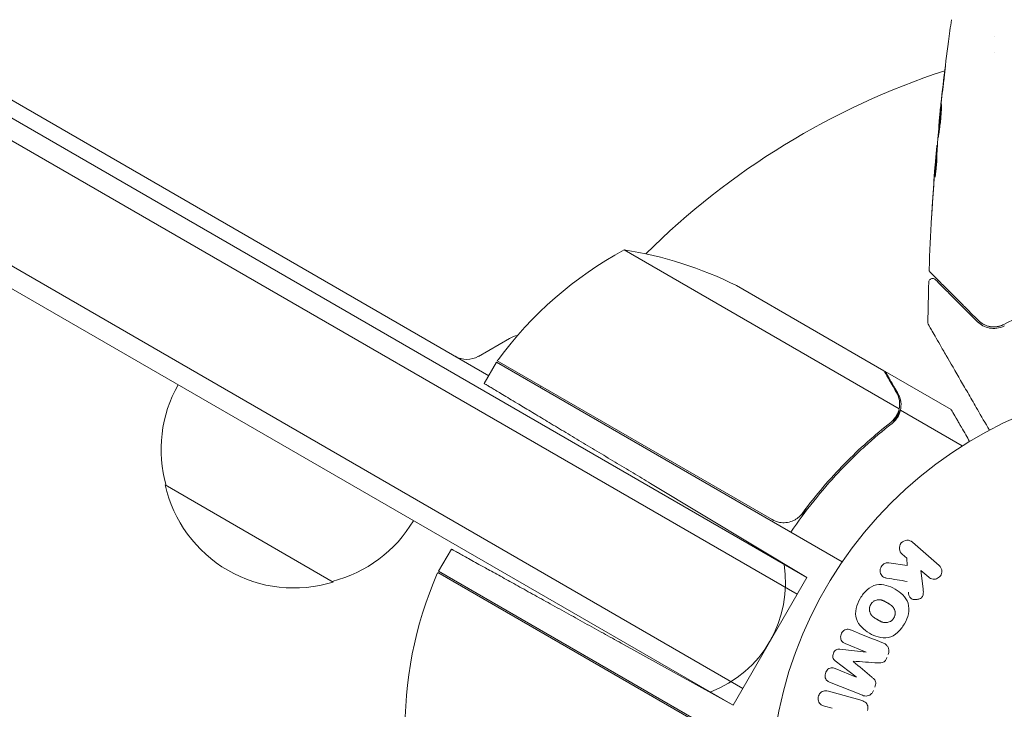
# Model space of a CAD drawing. Units: millimetres. Extents: x -4652 to 3011, y -2973 to 3125.
# Drawn here: x -2314 to -2187, y -1071 to -982 of the extents above; entities that cross this region are included whole.
import ezdxf

# ---------------------------------------------------------------- set-up
doc = ezdxf.new("R2010")
doc.units = ezdxf.units.MM
doc.header["$LTSCALE"] = 20
doc.linetypes.add('HIDDEN', pattern=[9.525, 6.35, -3.175])
doc.layers.add('2d', color=230, linetype='Continuous')
doc.layers.add('AS-Free_Space_Hatch', color=31, linetype='HIDDEN')

msp = doc.modelspace()

# ---------------------------------------------------------------- hatches: boundary and pattern name
at = {"layer": 'AS-Free_Space_Hatch'}
h = msp.add_hatch(dxfattribs=at)
h.set_pattern_fill('ANSI31', color=256, scale=100)
h.set_pattern_definition([(85.713, (-2878.02, -1236.72), (-316.612, 23.733), [])])
edge = h.paths.add_edge_path()
edge.add_arc((-2878.02, -1236.72), 500, 0, 360)
edge = h.paths.add_edge_path()
edge.add_line((-393.01, 237.29), (656, 2054.23))
edge.add_arc((1522.03, 1554.23), 1000, 60, 150, ccw=False)
edge.add_arc((1522.03, 1554.23), 1000, -30, 60, ccw=False)
edge.add_line((2388.05, 1054.23), (1339.05, -762.71))
edge.add_arc((473.02, -262.71), 1000, 240, 330, ccw=False)
edge.add_arc((473.02, -262.71), 1000, 150, 240, ccw=False)

# ---------------------------------------------------------------- linework, layer by layer
at = {"layer": '2d', "lineweight": 0}
for p, q in [((-3009.76, -591.39), (-2253.28, -1028.14)), ((-2469.37, -905.7), (-2212.32, -1054.1)), ((-2472.05, -907.03), (-2213.57, -1056.27)), ((-2479.05, -919.16), (-2220.57, -1068.39)), ((-2221.82, -1070.55), (-2478.87, -922.15)), ((-2188.15, -984.53), (-2188.15, -984.53)), ((-2188.15, -986.51), (-2188.15, -986.51)), ((-2195.24, -995.23), (-2195.27, -995.23)), ((-2195.51, -998.51), (-2195.56, -998.51)), ((-2195.56, -999.55), (-2195.65, -999.55)), ((-2200.43, -1032.39), (-2235.85, -1011.94)), ((-2202.39, -1027.5), (-2221.37, -1016.55)), ((-2254.6, -1025.65), (-2250.6, -1023.34)), ((-2252.28, -1026.41), (-2253.86, -1029.14)), ((-2207.77, -1052.11), (-2252.28, -1026.41)), ((-2252.18, -1026.24), (-2216.8, -1046.67)), ((-2202.22, -1027.6), (-2202.28, -1027.7)), ((-2202.22, -1027.6), (-2193.73, -1032.5)), ((-2200.27, -1032.6), (-2201.14, -1034.1)), ((-2200.27, -1032.6), (-2192.31, -1037.19)), ((-2200.78, -1033.3), (-2200.78, -1033.3)), ((-2212.32, -1054.1), (-2232.43, -1042.02)), ((-2273.29, -1054.7), (-2294.94, -1042.2)), ((-2212.32, -1045.09), (-2213.19, -1046.61)), ((-2198.73, -1049.57), (-2195.29, -1052.56)), ((-2259.72, -1053.29), (-2258.08, -1050.46)), ((-2199.43, -1051.64), (-2200.05, -1051.1)), ((-2199.42, -1052.58), (-2199.43, -1051.64)), ((-2216.85, -1078.04), (-2259.72, -1053.29)), ((-2201.78, -1052.23), (-2199.42, -1052.58)), ((-2196.62, -1054.09), (-2197.62, -1053.22)), ((-2197.62, -1053.22), (-2197.35, -1055.56)), ((-2224.44, -1073.9), (-2259.82, -1053.47)), ((-2212.32, -1054.1), (-2221.82, -1070.55)), ((-2221.82, -1070.55), (-2236.21, -1062.58)), ((-2208.05, -1063.35), (-2204.67, -1063.73)), ((-2204.66, -1063.71), (-2207.39, -1062.61)), ((-2205.96, -1066.91), (-2208.65, -1064.84)), ((-2208.69, -1065.83), (-2205.96, -1066.93)), ((-2205.16, -1069.28), (-2209.39, -1067.58)), ((-2209.55, -1068.77), (-2205.5, -1069.85)), ((-2209.07, -1070.93), (-2210.06, -1070.67))]:
    msp.add_line(p, q, dxfattribs=at)
msp.add_circle((-2164, -1082), 53, dxfattribs=at)
for centre, radius, start, end in [((-2164, -1082), 98, 108.1745, 134.7999), ((-2211.87, -1055.82), 50, 118.6503, 143.5272), ((-2243.58, -1061.34), 50, 63.6243, 81.1002), ((-2249.1, -1025.94), 3, 98.9988, 120), ((-2256.1, -1023.05), 3, 240, 300), ((-2249.67, -1027.88), 3, 143.5272, 146.8088), ((-2278.45, -1037.64), 17, 150.6413, 195.8135), ((-2243.66, -1030.24), 3, 165.466, 169.4712), ((-2278.36, -1038.47), 17, 192.6679, 287.3321), ((-2277.59, -1038.14), 17, 284.1865, 329.3587), ((-2230.06, -1054.83), 15, 290.7035, 9.2965), ((-2214.05, -1073.58), 50, 156.4728, 181.3497), ((-2257.14, -1054.82), 3, 153.1912, 156.4728)]:
    msp.add_arc(centre, radius, start, end, dxfattribs=at)
for centre, major_axis, start_param, end_param in [((-2205.31, -1065.31), (-30.79, -76.21), -1.591736, -1.591507), ((-2206.35, -1064.89), (30.56, 75.64), -1.571045, -1.570849)]:
    msp.add_ellipse(centre, major_axis=major_axis, ratio=0, start_param=start_param, end_param=end_param, dxfattribs=at)
at = {"layer": '2d', "lineweight": 0, "extrusion": (0, 0, -1)}
msp.add_ellipse((-2205.31, -1065.31), major_axis=(-30.79, -76.21), ratio=0, start_param=-1.549786, end_param=-1.549557, dxfattribs=at)
at = {"layer": '2d', "lineweight": 0}
for points, knots in [([(-2195.25, -995.04), (-2194.92, -991.73), (-2194.53, -988.43), (-2193.96, -984.2), (-2193.83, -983.26), (-2193.69, -982.32)], [0, 0, 0, 0, 10.001335, 10.001335, 12.868133, 12.868133, 12.868133, 12.868133]), ([(-2194.58, -989.04), (-2194.55, -988.88), (-2194.54, -988.73), (-2194.51, -988.54), (-2194.5, -988.48), (-2194.49, -988.38), (-2194.48, -988.34), (-2194.47, -988.23), (-2194.46, -988.2), (-2194.46, -988.2), (-2194.46, -988.23), (-2194.47, -988.34), (-2194.48, -988.38), (-2194.49, -988.48), (-2194.49, -988.53), (-2194.51, -988.66), (-2194.51, -988.73), (-2194.53, -988.88), (-2194.54, -988.96), (-2194.57, -989.21), (-2194.59, -989.38), (-2194.63, -989.74), (-2194.65, -989.92), (-2194.67, -990.09)], [0, 0, 0, 0, 0.0005365, 0.0005365, 0.00080475, 0.00080475, 0.001072999, 0.001072999, 0.001609499, 0.001609499, 0.002145999, 0.002145999, 0.002414249, 0.002414249, 0.002682498, 0.002682498, 0.002950748, 0.002950748, 0.003218998, 0.003218998, 0.003755498, 0.003755498, 0.004291997, 0.004291997, 0.004291997, 0.004291997]), ([(-2195.39, -997.45), (-2195.4, -997.45), (-2195.4, -997.43), (-2195.4, -997.38), (-2195.4, -997.34), (-2195.39, -997.23), (-2195.39, -997.17), (-2195.38, -997.02), (-2195.37, -996.93), (-2195.35, -996.64), (-2195.33, -996.4), (-2195.28, -995.89), (-2195.26, -995.62), (-2195.22, -995.21), (-2195.2, -995.07), (-2195.18, -994.8), (-2195.16, -994.67), (-2195.13, -994.42), (-2195.12, -994.29), (-2195.09, -994.07), (-2195.08, -993.96), (-2195.06, -993.76), (-2195.05, -993.68), (-2195.03, -993.53), (-2195.02, -993.46), (-2195, -993.35), (-2195, -993.31), (-2194.99, -993.26), (-2194.98, -993.25), (-2194.98, -993.25)], [0, 0, 0, 0, 0.000411593, 0.000411593, 0.000823185, 0.000823185, 0.001234778, 0.001234778, 0.00164637, 0.00164637, 0.002469556, 0.002469556, 0.003292741, 0.003292741, 0.003704333, 0.003704333, 0.004115926, 0.004115926, 0.004527519, 0.004527519, 0.004939111, 0.004939111, 0.005350704, 0.005350704, 0.005762297, 0.005762297, 0.006173889, 0.006173889, 0.006585482, 0.006585482, 0.006585482, 0.006585482]), ([(-2194.98, -993.25), (-2194.98, -993.25), (-2194.98, -993.26), (-2194.97, -993.31), (-2194.97, -993.35), (-2194.97, -993.51), (-2194.98, -993.67), (-2194.99, -993.96), (-2195, -994.07), (-2195.01, -994.3), (-2195.02, -994.42), (-2195.04, -994.67), (-2195.05, -994.81), (-2195.08, -995.08), (-2195.09, -995.21), (-2195.12, -995.49), (-2195.14, -995.62), (-2195.17, -995.89), (-2195.19, -996.02), (-2195.22, -996.28), (-2195.24, -996.4), (-2195.27, -996.63), (-2195.28, -996.73), (-2195.31, -996.93), (-2195.33, -997.01), (-2195.35, -997.17), (-2195.36, -997.23), (-2195.38, -997.39), (-2195.39, -997.45), (-2195.39, -997.45)], [0.006585482, 0.006585482, 0.006585482, 0.006585482, 0.006997131, 0.006997131, 0.00740878, 0.00740878, 0.008232078, 0.008232078, 0.008643727, 0.008643727, 0.009055376, 0.009055376, 0.009467025, 0.009467025, 0.009878674, 0.009878674, 0.010290323, 0.010290323, 0.010701972, 0.010701972, 0.011113622, 0.011113622, 0.011525271, 0.011525271, 0.01193692, 0.01193692, 0.012348569, 0.012348569, 0.013171867, 0.013171867, 0.013171867, 0.013171867]), ([(-2195.27, -995.23), (-2195.27, -995.23), (-2195.27, -995.21), (-2195.26, -995.11), (-2195.25, -995.04), (-2195.23, -994.85), (-2195.22, -994.73), (-2195.19, -994.45), (-2195.17, -994.3), (-2195.16, -994.12)], [0, 0, 0, 0, 0.000630277, 0.000630277, 0.001260554, 0.001260554, 0.00189083, 0.00189083, 0.002521107, 0.002521107, 0.002521107, 0.002521107]), ([(-2195, -994.16), (-2195.01, -994.17), (-2195.01, -994.17), (-2195.02, -994.29), (-2195.03, -994.41), (-2195.06, -994.67), (-2195.07, -994.8), (-2195.1, -995.07), (-2195.12, -995.2), (-2195.14, -995.48), (-2195.16, -995.62), (-2195.18, -995.89), (-2195.2, -996.02), (-2195.21, -996.17), (-2195.21, -996.2), (-2195.21, -996.22)], [0.008624974, 0.008624974, 0.008624974, 0.008624974, 0.008646106, 0.008646106, 0.009057633, 0.009057633, 0.009469161, 0.009469161, 0.009880688, 0.009880688, 0.010292215, 0.010292215, 0.010703743, 0.010703743, 0.010787378, 0.010787378, 0.010787378, 0.010787378]), ([(-2195.72, -1000.11), (-2195.7, -999.94), (-2195.69, -999.78), (-2195.66, -999.47), (-2195.65, -999.32), (-2195.61, -998.93), (-2195.6, -998.75), (-2195.59, -998.67)], [0, 0, 0, 0, 0.000502062, 0.000502062, 0.001004123, 0.001004123, 0.002008246, 0.002008246, 0.002008246, 0.002008246]), ([(-2195.47, -997.78), (-2195.49, -998.15), (-2195.51, -998.52), (-2195.54, -999.08), (-2195.55, -999.26), (-2195.57, -999.63), (-2195.57, -999.82), (-2195.58, -1000.01)], [0, 0, 0, 0, 0.00236764, 0.00236764, 0.00355146, 0.00355146, 0.00473528, 0.00473528, 0.00473528, 0.00473528]), ([(-2195.69, -999.9), (-2195.71, -1000.13), (-2195.73, -1000.4), (-2195.79, -1001), (-2195.81, -1001.32), (-2195.84, -1001.66)], [0, 0, 0, 0, 0.001013144, 0.001013144, 0.002026288, 0.002026288, 0.002026288, 0.002026288]), ([(-2195.8, -1002.42), (-2195.79, -1001.96), (-2195.77, -1001.51), (-2195.72, -1000.61), (-2195.69, -1000.15), (-2195.66, -999.7)], [0, 0, 0, 0, 0.00293865, 0.00293865, 0.005877301, 0.005877301, 0.005877301, 0.005877301]), ([(-2195.58, -1000.01), (-2195.58, -1000.15), (-2195.58, -1000.38), (-2195.62, -1000.93), (-2195.65, -1001.25), (-2195.7, -1001.83), (-2195.74, -1002.1), (-2195.78, -1002.47), (-2195.8, -1002.57), (-2195.8, -1002.57)], [0, 0, 0, 0, 0.000902006, 0.000902006, 0.001804012, 0.001804012, 0.002706017, 0.002706017, 0.003608023, 0.003608023, 0.003608023, 0.003608023]), ([(-2195.66, -999.7), (-2195.66, -999.64), (-2195.66, -999.59), (-2195.65, -999.55), (-2195.65, -999.54), (-2195.66, -999.6), (-2195.67, -999.72), (-2195.69, -999.9)], [0, 0, 0, 0, 0.000405243, 0.000405243, 0.000810487, 0.000810487, 0.001620974, 0.001620974, 0.001620974, 0.001620974]), ([(-2195.57, -999.88), (-2195.6, -1000.27), (-2195.62, -1000.66), (-2195.65, -1001.16), (-2195.65, -1001.27), (-2195.66, -1001.37)], [0.000382019, 0.000382019, 0.000382019, 0.000382019, 0.002938651, 0.002938651, 0.003618023, 0.003618023, 0.003618023, 0.003618023]), ([(-2196.26, -1007.76), (-2196.26, -1007.76), (-2196.26, -1007.75), (-2196.25, -1007.7), (-2196.25, -1007.66), (-2196.24, -1007.51), (-2196.23, -1007.36), (-2196.22, -1007.09), (-2196.21, -1006.99), (-2196.2, -1006.79), (-2196.19, -1006.68), (-2196.18, -1006.45), (-2196.17, -1006.33), (-2196.15, -1006.09), (-2196.15, -1005.97), (-2196.14, -1005.85)], [0.00233533, 0.00233533, 0.00233533, 0.00233533, 0.002690934, 0.002690934, 0.003046538, 0.003046538, 0.003757746, 0.003757746, 0.00411335, 0.00411335, 0.004468954, 0.004468954, 0.004824559, 0.004824559, 0.005180163, 0.005180163, 0.005180163, 0.005180163]), ([(-2196.17, -1006.36), (-2196.18, -1006.56), (-2196.19, -1006.74), (-2196.21, -1007.08), (-2196.22, -1007.24), (-2196.24, -1007.49), (-2196.25, -1007.59), (-2196.25, -1007.69), (-2196.25, -1007.72), (-2196.26, -1007.75), (-2196.26, -1007.76), (-2196.26, -1007.76)], [0, 0, 0, 0, 0.000583833, 0.000583833, 0.001167665, 0.001167665, 0.001751498, 0.001751498, 0.002043414, 0.002043414, 0.00233533, 0.00233533, 0.00233533, 0.00233533]), ([(-2196.42, -1014.84), (-2196.44, -1014.83), (-2196.45, -1014.81), (-2196.48, -1014.78), (-2196.49, -1014.76), (-2196.52, -1014.71), (-2196.54, -1014.67), (-2196.56, -1014.58), (-2196.57, -1014.52), (-2196.57, -1014.47)], [0, 0, 0, 0, 0.0629599, 0.0629599, 0.1249315, 0.1249315, 0.2508956, 0.2508956, 0.4090428, 0.4090428, 0.4090428, 0.4090428]), ([(-2190.22, -1021.04), (-2190.58, -1020.68), (-2190.93, -1020.33), (-2191.61, -1019.65), (-2191.94, -1019.33), (-2192.87, -1018.39), (-2193.44, -1017.82), (-2194.45, -1016.82), (-2194.88, -1016.38), (-2195.34, -1015.93), (-2195.42, -1015.84), (-2195.58, -1015.68), (-2195.66, -1015.6), (-2195.87, -1015.4), (-2195.98, -1015.28), (-2196.16, -1015.1), (-2196.23, -1015.04), (-2196.29, -1014.98), (-2196.3, -1014.96), (-2196.31, -1014.95), (-2196.32, -1014.94), (-2196.35, -1014.91), (-2196.37, -1014.89), (-2196.4, -1014.87), (-2196.41, -1014.86), (-2196.42, -1014.85), (-2196.42, -1014.84), (-2196.42, -1014.84)], [0, 0, 0, 0, 0.00232139, 0.00232139, 0.00464279, 0.00464279, 0.00928557, 0.00928557, 0.01392836, 0.01392836, 0.01508906, 0.01508906, 0.01624975, 0.01624975, 0.01857115, 0.01857115, 0.02089254, 0.02089254, 0.02205324, 0.02205324, 0.02321393, 0.02321393, 0.02785672, 0.02785672, 0.03249951, 0.03249951, 0.03650692, 0.03650692, 0.03650692, 0.03650692]), ([(-2196.62, -1016.12), (-2196.62, -1016.06), (-2196.61, -1016.01), (-2196.57, -1015.91), (-2196.54, -1015.86), (-2196.47, -1015.78), (-2196.43, -1015.74), (-2196.34, -1015.68), (-2196.29, -1015.66), (-2196.18, -1015.63), (-2196.13, -1015.63), (-2196.02, -1015.64), (-2195.97, -1015.65), (-2195.87, -1015.7), (-2195.82, -1015.73), (-2195.78, -1015.77), (-2195.77, -1015.77), (-2195.77, -1015.78)], [0, 0, 0, 0, 0.16195, 0.16195, 0.324498, 0.324498, 0.487024, 0.487024, 0.649551, 0.649551, 0.812077, 0.812077, 0.974604, 0.974604, 1.137131, 1.137131, 1.15836, 1.15836, 1.15836, 1.15836]), ([(-2195.77, -1015.78), (-2195.77, -1015.78), (-2195.76, -1015.78), (-2195.75, -1015.79), (-2195.75, -1015.8), (-2195.72, -1015.82), (-2195.71, -1015.84), (-2195.68, -1015.87), (-2195.67, -1015.87), (-2195.66, -1015.88), (-2195.66, -1015.89), (-2195.63, -1015.92), (-2195.58, -1015.96), (-2195.38, -1016.16), (-2195.16, -1016.39), (-2194.7, -1016.85), (-2194.52, -1017.02), (-2194.14, -1017.41), (-2193.93, -1017.62), (-2193.26, -1018.29), (-2192.75, -1018.79), (-2191.63, -1019.91), (-2191.02, -1020.53), (-2190.36, -1021.19)], [0.03558387, 0.03558387, 0.03558387, 0.03558387, 0.03944311, 0.03944311, 0.04382568, 0.04382568, 0.04820825, 0.04820825, 0.04930389, 0.04930389, 0.05039953, 0.05039953, 0.05259082, 0.05259082, 0.05697338, 0.05697338, 0.05916467, 0.05916467, 0.06135595, 0.06135595, 0.06573852, 0.06573852, 0.07012109, 0.07012109, 0.07012109, 0.07012109]), ([(-2177.04, -1017.65), (-2178.93, -1018.17), (-2180.69, -1018.77), (-2183.98, -1020.08), (-2185.52, -1020.8), (-2186.94, -1021.54)], [0, 0, 0, 0, 0.00623929, 0.00623929, 0.01247858, 0.01247858, 0.01247858, 0.01247858]), ([(-2196.66, -1021.57), (-2196.67, -1021.56), (-2196.68, -1021.54), (-2196.69, -1021.51), (-2196.7, -1021.49), (-2196.72, -1021.42), (-2196.73, -1021.37), (-2196.73, -1021.32)], [0, 0, 0, 0, 0.054754, 0.054754, 0.1088548, 0.1088548, 0.2669812, 0.2669812, 0.2669812, 0.2669812]), ([(-2188.81, -1035.17), (-2189.34, -1034.25), (-2189.86, -1033.35), (-2190.74, -1031.82), (-2191.11, -1031.18), (-2191.83, -1029.93), (-2192.18, -1029.33), (-2193.19, -1027.58), (-2193.81, -1026.5), (-2194.51, -1025.3), (-2194.65, -1025.06), (-2194.91, -1024.61), (-2195.03, -1024.39), (-2195.39, -1023.77), (-2195.61, -1023.39), (-2195.98, -1022.74), (-2196.14, -1022.47), (-2196.33, -1022.14), (-2196.38, -1022.05), (-2196.47, -1021.9), (-2196.51, -1021.84), (-2196.54, -1021.78), (-2196.55, -1021.76), (-2196.56, -1021.74), (-2196.57, -1021.74), (-2196.58, -1021.72), (-2196.58, -1021.71), (-2196.6, -1021.68), (-2196.61, -1021.66), (-2196.63, -1021.62), (-2196.64, -1021.6), (-2196.66, -1021.58), (-2196.66, -1021.57), (-2196.66, -1021.57)], [0.00199215, 0.00199215, 0.00199215, 0.00199215, 0.00593492, 0.00593492, 0.00890238, 0.00890238, 0.01186983, 0.01186983, 0.01780475, 0.01780475, 0.01928848, 0.01928848, 0.02077221, 0.02077221, 0.02373967, 0.02373967, 0.02670713, 0.02670713, 0.02819086, 0.02819086, 0.02967459, 0.02967459, 0.03041645, 0.03041645, 0.03115832, 0.03115832, 0.03264205, 0.03264205, 0.0356095, 0.0356095, 0.04154442, 0.04154442, 0.04655541, 0.04655541, 0.04655541, 0.04655541]), ([(-2190.36, -1021.19), (-2190.14, -1021.4), (-2189.9, -1021.58), (-2189.39, -1021.85), (-2189.11, -1021.95), (-2188.52, -1022.07), (-2188.2, -1022.08), (-2187.54, -1022), (-2187.2, -1021.91), (-2186.85, -1021.72)], [0, 0, 0, 0, 0.001613359, 0.001613359, 0.003226717, 0.003226717, 0.004840076, 0.004840076, 0.006453435, 0.006453435, 0.006453435, 0.006453435]), ([(-2190.22, -1021.04), (-2190.02, -1021.24), (-2189.81, -1021.4), (-2189.35, -1021.65), (-2189.09, -1021.74), (-2188.68, -1021.83), (-2188.54, -1021.85), (-2188.25, -1021.87), (-2188.1, -1021.86), (-2187.78, -1021.83), (-2187.62, -1021.8), (-2187.29, -1021.7), (-2187.11, -1021.64), (-2186.94, -1021.54)], [0, 0, 0, 0, 0.001574347, 0.001574347, 0.003148693, 0.003148693, 0.003935866, 0.003935866, 0.00472304, 0.00472304, 0.005510213, 0.005510213, 0.006297386, 0.006297386, 0.006297386, 0.006297386]), ([(-2186.94, -1021.54), (-2187.09, -1021.62), (-2187.24, -1021.69), (-2187.55, -1021.78), (-2187.7, -1021.82), (-2188.15, -1021.88), (-2188.44, -1021.87), (-2188.86, -1021.8), (-2189, -1021.76), (-2189.27, -1021.67), (-2189.4, -1021.62), (-2189.77, -1021.42), (-2190.01, -1021.26), (-2190.22, -1021.04)], [0, 0, 0, 0, 0.000615532, 0.000615532, 0.001231063, 0.001231063, 0.002462127, 0.002462127, 0.003077658, 0.003077658, 0.00369319, 0.00369319, 0.004924253, 0.004924253, 0.004924253, 0.004924253]), ([(-2200.78, -1030.3), (-2201.19, -1029.58), (-2201.54, -1028.98), (-2202.08, -1028.04), (-2202.28, -1027.69), (-2202.39, -1027.5)], [0, 0, 0, 0, 0.00517024, 0.00517024, 0.01034048, 0.01034048, 0.01034048, 0.01034048]), ([(-2200.38, -1031.98), (-2200.36, -1031.71), (-2200.38, -1031.43), (-2200.48, -1031.02), (-2200.52, -1030.88), (-2200.62, -1030.59), (-2200.69, -1030.45), (-2200.78, -1030.3)], [0, 0, 0, 0, 0.00218234, 0.00218234, 0.003273511, 0.003273511, 0.004364681, 0.004364681, 0.004364681, 0.004364681]), ([(-2200.6, -1030.41), (-2200.55, -1030.5), (-2200.5, -1030.59), (-2200.44, -1030.73), (-2200.41, -1030.8), (-2200.37, -1030.89), (-2200.36, -1030.94), (-2200.35, -1030.96), (-2200.35, -1030.97), (-2200.35, -1030.97), (-2200.34, -1030.98), (-2200.31, -1031.07), (-2200.28, -1031.2), (-2200.25, -1031.36), (-2200.23, -1031.44), (-2200.23, -1031.48), (-2200.22, -1031.5), (-2200.22, -1031.51), (-2200.17, -1031.88), (-2200.19, -1032.24), (-2200.27, -1032.6)], [0, 0, 0, 0, 0.125, 0.125, 0.1875, 0.21875, 0.234375, 0.242187, 0.246094, 0.246094, 0.25, 0.25, 0.375, 0.4375, 0.46875, 0.484375, 0.484375, 0.5, 0.5, 1, 1, 1, 1]), ([(-2200.27, -1032.6), (-2200.35, -1032.93), (-2200.48, -1033.23), (-2200.75, -1033.66), (-2200.85, -1033.8), (-2201.08, -1034.05), (-2201.21, -1034.17), (-2201.35, -1034.28)], [0, 0, 0, 0, 0.001155976, 0.001155976, 0.001733964, 0.001733964, 0.002311952, 0.002311952, 0.002311952, 0.002311952]), ([(-2191.36, -1036.61), (-2191.53, -1036.32), (-2191.69, -1036.04), (-2192.05, -1035.41), (-2192.24, -1035.08), (-2192.5, -1034.63), (-2192.63, -1034.42), (-2192.76, -1034.18), (-2192.82, -1034.09), (-2192.85, -1034.03), (-2192.87, -1034), (-2193.45, -1032.99), (-2193.73, -1032.5), (-2193.73, -1032.5)], [0.0797676, 0.0797676, 0.0797676, 0.0797676, 0.125, 0.125, 0.1875, 0.1875, 0.21875, 0.234375, 0.2421875, 0.2421875, 0.25, 0.25, 0.5, 0.5, 0.5, 0.5]), ([(-2214.37, -1048.3), (-2212.49, -1045.5), (-2210.44, -1042.94), (-2207.71, -1040.02), (-2207.15, -1039.45), (-2206.02, -1038.33), (-2205.45, -1037.79), (-2203.71, -1036.2), (-2202.54, -1035.21), (-2201.35, -1034.28)], [0, 0, 0, 0, 0.0100259, 0.0100259, 0.01253237, 0.01253237, 0.01503885, 0.01503885, 0.0200518, 0.0200518, 0.0200518, 0.0200518]), ([(-2201.52, -1034.16), (-2203.57, -1035.77), (-2205.55, -1037.53), (-2209.35, -1041.41), (-2211.17, -1043.53), (-2212.89, -1045.85)], [0, 0, 0, 0, 0.00859307, 0.00859307, 0.01718614, 0.01718614, 0.01718614, 0.01718614]), ([(-2212.89, -1045.85), (-2213.05, -1046.08), (-2213.25, -1046.27), (-2213.58, -1046.53), (-2213.7, -1046.61), (-2213.94, -1046.75), (-2214.07, -1046.81), (-2214.45, -1046.96), (-2214.73, -1047.03), (-2215.15, -1047.07), (-2215.29, -1047.07), (-2215.57, -1047.06), (-2215.71, -1047.04), (-2215.85, -1047.02)], [0, 0, 0, 0, 0.000839577, 0.000839577, 0.001259366, 0.001259366, 0.001679155, 0.001679155, 0.002518732, 0.002518732, 0.002938521, 0.002938521, 0.00335831, 0.00335831, 0.00335831, 0.00335831]), ([(-2200.05, -1051.1), (-2200.24, -1050.94), (-2200.37, -1050.71), (-2200.43, -1050.19), (-2200.35, -1049.89), (-2199.97, -1049.46), (-2199.69, -1049.33), (-2199.16, -1049.31), (-2198.91, -1049.41), (-2198.73, -1049.57)], [0, 0, 0, 0, 0.25, 0.25, 0.5, 0.5, 0.75, 0.75, 1, 1, 1, 1]), ([(-2202.05, -1054.19), (-2202.18, -1054.17), (-2202.31, -1054.14), (-2202.43, -1054.08), (-2202.52, -1054.03), (-2202.61, -1053.96), (-2202.67, -1053.88), (-2202.74, -1053.8), (-2202.79, -1053.7), (-2202.83, -1053.6), (-2202.87, -1053.49), (-2202.89, -1053.36), (-2202.89, -1053.24), (-2202.89, -1053.12), (-2202.86, -1052.99), (-2202.81, -1052.88), (-2202.77, -1052.78), (-2202.72, -1052.69), (-2202.65, -1052.6), (-2202.58, -1052.52), (-2202.5, -1052.44), (-2202.41, -1052.38), (-2202.32, -1052.32), (-2202.22, -1052.27), (-2202.12, -1052.25), (-2202.03, -1052.22), (-2201.94, -1052.21), (-2201.85, -1052.22), (-2201.83, -1052.22), (-2201.8, -1052.22), (-2201.78, -1052.23)], [0, 0, 0, 0, 0.137001, 0.137001, 0.137001, 0.246393, 0.246393, 0.246393, 0.354986, 0.354986, 0.354986, 0.477177, 0.477177, 0.477177, 0.591071, 0.591071, 0.591071, 0.686744, 0.686744, 0.686744, 0.786579, 0.786579, 0.786579, 0.884953, 0.884953, 0.884953, 0.973899, 0.973899, 0.973899, 1, 1, 1, 1]), ([(-2195.29, -1052.56), (-2195.19, -1052.64), (-2195.11, -1052.74), (-2195.05, -1052.86), (-2195, -1052.97), (-2194.96, -1053.1), (-2194.94, -1053.23), (-2194.93, -1053.35), (-2194.94, -1053.48), (-2194.98, -1053.6), (-2195.01, -1053.71), (-2195.06, -1053.82), (-2195.13, -1053.91), (-2195.19, -1054), (-2195.26, -1054.07), (-2195.35, -1054.14), (-2195.43, -1054.2), (-2195.52, -1054.24), (-2195.61, -1054.28), (-2195.71, -1054.31), (-2195.81, -1054.33), (-2195.91, -1054.34), (-2196.01, -1054.34), (-2196.12, -1054.33), (-2196.22, -1054.3), (-2196.33, -1054.27), (-2196.44, -1054.22), (-2196.53, -1054.15), (-2196.56, -1054.13), (-2196.59, -1054.11), (-2196.62, -1054.09)], [0, 0, 0, 0, 0.125499, 0.125499, 0.125499, 0.251629, 0.251629, 0.251629, 0.369238, 0.369238, 0.369238, 0.472705, 0.472705, 0.472705, 0.56563, 0.56563, 0.56563, 0.655478, 0.655478, 0.655478, 0.749078, 0.749078, 0.749078, 0.851455, 0.851455, 0.851455, 0.96528, 0.96528, 0.96528, 1, 1, 1, 1]), ([(-2205.44, -1056.81), (-2205.21, -1056.4), (-2204.91, -1056.01), (-2204.21, -1055.39), (-2203.79, -1055.16), (-2202.93, -1054.98), (-2202.5, -1055.03), (-2201.7, -1055.23), (-2201.31, -1055.4), (-2200.6, -1055.82), (-2200.26, -1056.06), (-2199.68, -1056.66), (-2199.42, -1057.02), (-2199.15, -1057.85), (-2199.15, -1058.33), (-2199.34, -1059.24), (-2199.52, -1059.68), (-2199.76, -1060.1)], [0.5, 0.5, 0.5, 0.5, 0.5625, 0.5625, 0.625, 0.625, 0.6875, 0.6875, 0.75, 0.75, 0.8125, 0.8125, 0.875, 0.875, 0.9375, 0.9375, 1, 1, 1, 1]), ([(-2197.35, -1055.56), (-2197.33, -1055.75), (-2197.31, -1055.93), (-2197.32, -1056.12), (-2197.32, -1056.2), (-2197.33, -1056.29), (-2197.35, -1056.37), (-2197.37, -1056.43), (-2197.39, -1056.5), (-2197.43, -1056.56), (-2197.47, -1056.62), (-2197.52, -1056.67), (-2197.57, -1056.72), (-2197.65, -1056.78), (-2197.73, -1056.83), (-2197.82, -1056.86), (-2197.94, -1056.92), (-2198.08, -1056.95), (-2198.22, -1056.96), (-2198.35, -1056.98), (-2198.49, -1056.97), (-2198.62, -1056.93), (-2198.71, -1056.91), (-2198.8, -1056.88), (-2198.88, -1056.83), (-2198.95, -1056.78), (-2199, -1056.73), (-2199.05, -1056.67), (-2199.1, -1056.59), (-2199.14, -1056.5), (-2199.17, -1056.41), (-2199.2, -1056.28), (-2199.22, -1056.15), (-2199.24, -1056.01)], [0, 0, 0, 0, 0.15747, 0.15747, 0.15747, 0.224864, 0.224864, 0.224864, 0.280831, 0.280831, 0.280831, 0.337178, 0.337178, 0.337178, 0.4143, 0.4143, 0.4143, 0.530418, 0.530418, 0.530418, 0.649048, 0.649048, 0.649048, 0.732954, 0.732954, 0.732954, 0.801253, 0.801253, 0.801253, 0.885427, 0.885427, 0.885427, 1, 1, 1, 1]), ([(-2199.76, -1060.1), (-2200, -1060.51), (-2200.29, -1060.89), (-2200.99, -1061.52), (-2201.41, -1061.75), (-2202.27, -1061.93), (-2202.71, -1061.88), (-2203.53, -1061.67), (-2203.91, -1061.5), (-2204.63, -1061.08), (-2204.96, -1060.83), (-2205.54, -1060.23), (-2205.79, -1059.88), (-2206.2, -1058.62), (-2205.91, -1057.62), (-2205.44, -1056.81)], [0, 0, 0, 0, 0.0625, 0.0625, 0.125, 0.125, 0.1875, 0.1875, 0.25, 0.25, 0.3125, 0.3125, 0.375, 0.375, 0.5, 0.5, 0.5, 0.5]), ([(-2204.1, -1057.58), (-2204.07, -1057.54), (-2204.03, -1057.47), (-2203.97, -1057.41), (-2203.94, -1057.37), (-2203.92, -1057.35), (-2203.86, -1057.29), (-2203.82, -1057.26), (-2203.73, -1057.19), (-2203.68, -1057.16), (-2203.54, -1057.09), (-2203.45, -1057.05), (-2203.3, -1057.01), (-2203.25, -1057), (-2203.15, -1056.98), (-2203.1, -1056.98), (-2203, -1056.98), (-2202.93, -1056.98), (-2202.84, -1057), (-2202.81, -1057), (-2202.78, -1057.01), (-2202.77, -1057.01), (-2202.71, -1057.02), (-2202.65, -1057.04), (-2202.57, -1057.07), (-2202.53, -1057.09), (-2202.51, -1057.1), (-2202.49, -1057.1), (-2202.45, -1057.12), (-2202.38, -1057.15), (-2202.31, -1057.19), (-2202.27, -1057.21), (-2202.25, -1057.22), (-2202.24, -1057.23), (-2202.21, -1057.24), (-2202.18, -1057.26), (-2202.14, -1057.28), (-2202.12, -1057.29), (-2202.11, -1057.29), (-2202.1, -1057.3), (-2202.08, -1057.31), (-2202.04, -1057.34), (-2201.94, -1057.39), (-2201.9, -1057.41), (-2201.87, -1057.43), (-2201.86, -1057.44), (-2201.86, -1057.44), (-2201.86, -1057.44), (-2201.83, -1057.46), (-2201.79, -1057.48), (-2201.76, -1057.5), (-2201.75, -1057.51), (-2201.74, -1057.51), (-2201.73, -1057.52), (-2201.68, -1057.55), (-2201.62, -1057.59), (-2201.55, -1057.64), (-2201.52, -1057.66), (-2201.5, -1057.67), (-2201.5, -1057.67), (-2201.45, -1057.71), (-2201.39, -1057.76), (-2201.33, -1057.82), (-2201.3, -1057.84), (-2201.29, -1057.86), (-2201.28, -1057.87), (-2201.24, -1057.91), (-2201.2, -1057.95), (-2201.15, -1058.03), (-2201.12, -1058.07), (-2201.05, -1058.2), (-2201.01, -1058.29), (-2200.97, -1058.44), (-2200.96, -1058.49), (-2200.95, -1058.59), (-2200.94, -1058.64), (-2200.94, -1058.75), (-2200.95, -1058.83), (-2200.96, -1058.91), (-2200.97, -1058.96), (-2200.97, -1058.99), (-2201.01, -1059.13), (-2201.05, -1059.23), (-2201.1, -1059.32)], [0.5005005, 0.5005005, 0.5005005, 0.5005005, 0.5161098, 0.5239145, 0.5239145, 0.5317192, 0.5317192, 0.5473285, 0.5473285, 0.5629379, 0.5629379, 0.5941566, 0.5941566, 0.609766, 0.609766, 0.6253754, 0.6253754, 0.6409847, 0.6487894, 0.6526917, 0.6526917, 0.6565941, 0.6565941, 0.6722034, 0.6800081, 0.6839105, 0.6839105, 0.6878128, 0.6878128, 0.7034222, 0.7112268, 0.7151292, 0.7151292, 0.7190315, 0.7190315, 0.7268362, 0.7307385, 0.7326897, 0.7326897, 0.7346409, 0.7346409, 0.7502502, 0.7502502, 0.7580549, 0.7619573, 0.7639084, 0.7639084, 0.7658596, 0.7658596, 0.7736643, 0.7775666, 0.7795178, 0.7795178, 0.781469, 0.781469, 0.7970783, 0.804883, 0.8087853, 0.8087853, 0.8126877, 0.8126877, 0.828297, 0.8361017, 0.8400041, 0.8400041, 0.8439064, 0.8439064, 0.8595158, 0.8595158, 0.8751251, 0.8751251, 0.9063438, 0.9063438, 0.9219532, 0.9219532, 0.9375626, 0.9375626, 0.9531719, 0.9609766, 0.9609766, 0.9687813, 0.9687813, 1, 1, 1, 1]), ([(-2201.1, -1059.32), (-2201.13, -1059.37), (-2201.16, -1059.41), (-2201.23, -1059.5), (-2201.27, -1059.54), (-2201.35, -1059.62), (-2201.39, -1059.65), (-2201.47, -1059.72), (-2201.52, -1059.75), (-2201.66, -1059.82), (-2201.76, -1059.86), (-2201.91, -1059.9), (-2201.98, -1059.92), (-2202.06, -1059.93), (-2202.11, -1059.93), (-2202.14, -1059.93), (-2202.21, -1059.93), (-2202.28, -1059.93), (-2202.37, -1059.91), (-2202.4, -1059.91), (-2202.43, -1059.9), (-2202.44, -1059.9), (-2202.5, -1059.88), (-2202.56, -1059.87), (-2202.65, -1059.84), (-2202.68, -1059.82), (-2202.71, -1059.81), (-2202.72, -1059.81), (-2202.77, -1059.79), (-2202.83, -1059.76), (-2202.91, -1059.72), (-2202.95, -1059.7), (-2202.97, -1059.69), (-2202.98, -1059.68), (-2202.98, -1059.68), (-2203.01, -1059.66), (-2203.04, -1059.65), (-2203.07, -1059.63), (-2203.09, -1059.62), (-2203.1, -1059.61), (-2203.11, -1059.61), (-2203.12, -1059.6), (-2203.15, -1059.59), (-2203.18, -1059.57), (-2203.21, -1059.55), (-2203.23, -1059.54), (-2203.27, -1059.51), (-2203.31, -1059.49), (-2203.34, -1059.47), (-2203.35, -1059.47), (-2203.36, -1059.46), (-2203.36, -1059.46), (-2203.39, -1059.45), (-2203.42, -1059.43), (-2203.45, -1059.41), (-2203.47, -1059.4), (-2203.48, -1059.39), (-2203.53, -1059.36), (-2203.6, -1059.31), (-2203.67, -1059.27), (-2203.69, -1059.25), (-2203.71, -1059.23), (-2203.72, -1059.23), (-2203.77, -1059.19), (-2203.83, -1059.14), (-2203.89, -1059.09), (-2203.91, -1059.06), (-2203.93, -1059.04), (-2203.93, -1059.04), (-2203.98, -1058.99), (-2204.01, -1058.95), (-2204.06, -1058.87), (-2204.09, -1058.83), (-2204.16, -1058.71), (-2204.2, -1058.61), (-2204.24, -1058.46), (-2204.24, -1058.41), (-2204.26, -1058.31), (-2204.26, -1058.26), (-2204.26, -1058.15), (-2204.26, -1058.07), (-2204.25, -1057.99), (-2204.24, -1057.94), (-2204.23, -1057.91), (-2204.2, -1057.78), (-2204.16, -1057.68), (-2204.1, -1057.58)], [0, 0, 0, 0, 0.0156406, 0.0156406, 0.0312813, 0.0312813, 0.0469219, 0.0469219, 0.0625626, 0.0625626, 0.0938438, 0.0938438, 0.1094845, 0.1173048, 0.1173048, 0.1251251, 0.1251251, 0.1407658, 0.1485861, 0.1524962, 0.1524962, 0.1564064, 0.1564064, 0.172047, 0.1798674, 0.1837775, 0.1837775, 0.1876877, 0.1876877, 0.2033283, 0.2111486, 0.2150588, 0.2170139, 0.2170139, 0.218969, 0.218969, 0.2267893, 0.2306994, 0.2326545, 0.2326545, 0.2346096, 0.2346096, 0.2424299, 0.2463401, 0.2463401, 0.2502502, 0.2502502, 0.2580706, 0.2619807, 0.2639358, 0.2639358, 0.2658909, 0.2658909, 0.2737112, 0.2776214, 0.2776214, 0.2815315, 0.2815315, 0.2971722, 0.3049925, 0.3089026, 0.3089026, 0.3128128, 0.3128128, 0.3284534, 0.3362738, 0.3401839, 0.3401839, 0.3440941, 0.3440941, 0.3597347, 0.3597347, 0.3753754, 0.3753754, 0.4066566, 0.4066566, 0.4222973, 0.4222973, 0.4379379, 0.4379379, 0.4535785, 0.4613989, 0.4613989, 0.4692192, 0.4692192, 0.5005005, 0.5005005, 0.5005005, 0.5005005]), ([(-2207.39, -1062.61), (-2207.51, -1062.56), (-2207.64, -1062.5), (-2207.74, -1062.4), (-2207.8, -1062.34), (-2207.85, -1062.27), (-2207.89, -1062.19), (-2207.93, -1062.11), (-2207.95, -1062.02), (-2207.96, -1061.92), (-2207.97, -1061.83), (-2207.97, -1061.72), (-2207.95, -1061.62), (-2207.93, -1061.51), (-2207.9, -1061.4), (-2207.85, -1061.3), (-2207.8, -1061.21), (-2207.73, -1061.12), (-2207.66, -1061.04), (-2207.59, -1060.96), (-2207.5, -1060.9), (-2207.41, -1060.85), (-2207.32, -1060.8), (-2207.23, -1060.78), (-2207.13, -1060.77), (-2207.03, -1060.76), (-2206.93, -1060.78), (-2206.84, -1060.81), (-2206.78, -1060.83), (-2206.73, -1060.85), (-2206.68, -1060.87)], [0, 0, 0, 0, 0.149557, 0.149557, 0.149557, 0.240892, 0.240892, 0.240892, 0.331834, 0.331834, 0.331834, 0.428634, 0.428634, 0.428634, 0.53396, 0.53396, 0.53396, 0.633918, 0.633918, 0.633918, 0.73669, 0.73669, 0.73669, 0.833499, 0.833499, 0.833499, 0.94118, 0.94118, 0.94118, 1, 1, 1, 1]), ([(-2208.65, -1064.84), (-2208.79, -1064.73), (-2208.91, -1064.61), (-2209.01, -1064.26), (-2208.97, -1064.06), (-2208.82, -1063.7), (-2208.72, -1063.52), (-2208.4, -1063.33), (-2208.22, -1063.33), (-2208.05, -1063.35)], [0, 0, 0, 0, 0.25, 0.25, 0.5, 0.5, 0.75, 0.75, 1, 1, 1, 1]), ([(-2202.45, -1062.57), (-2202.31, -1062.63), (-2202.18, -1062.71), (-2202.07, -1062.81), (-2201.99, -1062.89), (-2201.92, -1062.98), (-2201.86, -1063.08), (-2201.81, -1063.18), (-2201.78, -1063.3), (-2201.76, -1063.42), (-2201.75, -1063.53), (-2201.76, -1063.65), (-2201.78, -1063.76), (-2201.79, -1063.85), (-2201.82, -1063.94), (-2201.86, -1064.03)], [0, 0, 0, 0, 0.270608, 0.270608, 0.270608, 0.467141, 0.467141, 0.467141, 0.66447, 0.66447, 0.66447, 0.851846, 0.851846, 0.851846, 1, 1, 1, 1]), ([(-2202.02, -1064.43), (-2202.07, -1064.56), (-2202.13, -1064.68), (-2202.21, -1064.79), (-2202.26, -1064.86), (-2202.32, -1064.92), (-2202.38, -1064.97), (-2202.45, -1065.02), (-2202.52, -1065.06), (-2202.6, -1065.08), (-2202.73, -1065.12), (-2202.87, -1065.12), (-2203.01, -1065.12), (-2203.07, -1065.12), (-2203.14, -1065.11), (-2203.2, -1065.11)], [0, 0, 0, 0, 0.262144, 0.262144, 0.262144, 0.418954, 0.418954, 0.418954, 0.577827, 0.577827, 0.577827, 0.864518, 0.864518, 0.864518, 1, 1, 1, 1]), ([(-2209.39, -1067.58), (-2209.52, -1067.53), (-2209.65, -1067.46), (-2209.75, -1067.37), (-2209.81, -1067.31), (-2209.86, -1067.24), (-2209.89, -1067.17), (-2209.93, -1067.09), (-2209.95, -1067.01), (-2209.97, -1066.92), (-2209.98, -1066.83), (-2209.98, -1066.73), (-2209.97, -1066.64), (-2209.95, -1066.53), (-2209.92, -1066.42), (-2209.88, -1066.32), (-2209.84, -1066.22), (-2209.78, -1066.13), (-2209.71, -1066.05), (-2209.64, -1065.97), (-2209.56, -1065.9), (-2209.47, -1065.85), (-2209.38, -1065.79), (-2209.28, -1065.76), (-2209.18, -1065.74), (-2209.1, -1065.73), (-2209.02, -1065.74), (-2208.93, -1065.75), (-2208.85, -1065.77), (-2208.77, -1065.8), (-2208.69, -1065.83)], [0, 0, 0, 0, 0.149412, 0.149412, 0.149412, 0.234669, 0.234669, 0.234669, 0.319552, 0.319552, 0.319552, 0.409122, 0.409122, 0.409122, 0.510496, 0.510496, 0.510496, 0.610839, 0.610839, 0.610839, 0.713767, 0.713767, 0.713767, 0.817551, 0.817551, 0.817551, 0.907085, 0.907085, 0.907085, 1, 1, 1, 1]), ([(-2203.94, -1066.94), (-2203.85, -1067.02), (-2203.75, -1067.1), (-2203.67, -1067.2), (-2203.6, -1067.26), (-2203.55, -1067.34), (-2203.51, -1067.43), (-2203.47, -1067.49), (-2203.45, -1067.56), (-2203.45, -1067.64), (-2203.44, -1067.73), (-2203.44, -1067.83), (-2203.46, -1067.92), (-2203.48, -1068.03), (-2203.52, -1068.14), (-2203.56, -1068.25)], [0, 0, 0, 0, 0.262214, 0.262214, 0.262214, 0.45352, 0.45352, 0.45352, 0.59911, 0.59911, 0.59911, 0.778355, 0.778355, 0.778355, 1, 1, 1, 1]), ([(-2203.72, -1068.65), (-2203.77, -1068.77), (-2203.84, -1068.89), (-2203.92, -1068.99), (-2204.01, -1069.1), (-2204.11, -1069.18), (-2204.22, -1069.25), (-2204.31, -1069.31), (-2204.42, -1069.35), (-2204.53, -1069.37), (-2204.63, -1069.39), (-2204.74, -1069.39), (-2204.85, -1069.37), (-2204.96, -1069.36), (-2205.06, -1069.33), (-2205.16, -1069.28)], [0, 0, 0, 0, 0.211935, 0.211935, 0.211935, 0.42554, 0.42554, 0.42554, 0.616183, 0.616183, 0.616183, 0.804578, 0.804578, 0.804578, 1, 1, 1, 1]), ([(-2210.06, -1070.67), (-2210.21, -1070.63), (-2210.35, -1070.58), (-2210.48, -1070.49), (-2210.56, -1070.44), (-2210.64, -1070.37), (-2210.7, -1070.29), (-2210.76, -1070.2), (-2210.8, -1070.11), (-2210.83, -1070.01), (-2210.86, -1069.9), (-2210.88, -1069.79), (-2210.87, -1069.68), (-2210.87, -1069.57), (-2210.85, -1069.46), (-2210.81, -1069.35), (-2210.78, -1069.26), (-2210.73, -1069.17), (-2210.67, -1069.1), (-2210.61, -1069.01), (-2210.54, -1068.94), (-2210.46, -1068.88), (-2210.38, -1068.82), (-2210.28, -1068.77), (-2210.19, -1068.74), (-2210.1, -1068.71), (-2210, -1068.7), (-2209.91, -1068.71), (-2209.79, -1068.71), (-2209.67, -1068.73), (-2209.55, -1068.77)], [0, 0, 0, 0, 0.150582, 0.150582, 0.150582, 0.244297, 0.244297, 0.244297, 0.338108, 0.338108, 0.338108, 0.43157, 0.43157, 0.43157, 0.526276, 0.526276, 0.526276, 0.608642, 0.608642, 0.608642, 0.696468, 0.696468, 0.696468, 0.792269, 0.792269, 0.792269, 0.881826, 0.881826, 0.881826, 1, 1, 1, 1]), ([(-2205.5, -1069.85), (-2205.32, -1069.9), (-2205.13, -1069.96), (-2204.96, -1070.06), (-2204.86, -1070.11), (-2204.77, -1070.18), (-2204.69, -1070.26), (-2204.63, -1070.33), (-2204.57, -1070.4), (-2204.53, -1070.49), (-2204.49, -1070.57), (-2204.47, -1070.67), (-2204.46, -1070.77), (-2204.45, -1070.88), (-2204.46, -1071.01), (-2204.48, -1071.13), (-2204.49, -1071.16), (-2204.5, -1071.2), (-2204.51, -1071.24)], [0, 0, 0, 0, 0.31317, 0.31317, 0.31317, 0.49167, 0.49167, 0.49167, 0.632378, 0.632378, 0.632378, 0.773792, 0.773792, 0.773792, 0.946691, 0.946691, 0.946691, 1, 1, 1, 1])]:
    msp.add_open_spline(points, degree=3, knots=knots, dxfattribs=at)
for points in [[(-2195.05, -993.1), (-2194.9, -991.75), (-2194.74, -990.39), (-2194.58, -989.04)], [(-2194.67, -990.09), (-2194.81, -991.22), (-2194.94, -992.35), (-2195.07, -993.49)], [(-2195.16, -994.12), (-2195.12, -993.8), (-2195.09, -993.46), (-2195.05, -993.1)], [(-2195.1, -993.77), (-2195.11, -993.91), (-2195.13, -994.07), (-2195.14, -994.2)], [(-2195.07, -993.49), (-2195.08, -993.58), (-2195.09, -993.67), (-2195.1, -993.77)], [(-2195.14, -994.2), (-2195.25, -995.34), (-2195.36, -996.48), (-2195.45, -997.62)], [(-2195.45, -997.62), (-2195.46, -997.69), (-2195.46, -997.74), (-2195.47, -997.78)], [(-2195.59, -998.67), (-2195.58, -998.56), (-2195.57, -998.51), (-2195.56, -998.51)], [(-2195.51, -998.51), (-2195.51, -998.51), (-2195.51, -998.5), (-2195.51, -998.48)], [(-2195.82, -1001.36), (-2195.79, -1000.94), (-2195.75, -1000.53), (-2195.72, -1000.11)], [(-2195.57, -999.55), (-2195.56, -999.47), (-2195.56, -999.39), (-2195.55, -999.31)], [(-2196.14, -1005.85), (-2196.04, -1004.35), (-2195.94, -1002.85), (-2195.82, -1001.36)], [(-2195.84, -1001.66), (-2195.96, -1003.22), (-2196.07, -1004.79), (-2196.17, -1006.36)], [(-2195.8, -1002.57), (-2195.81, -1002.57), (-2195.81, -1002.52), (-2195.8, -1002.42)], [(-2196.57, -1014.47), (-2196.49, -1012.22), (-2196.38, -1009.97), (-2196.25, -1007.72)], [(-2196.73, -1021.32), (-2196.71, -1019.58), (-2196.67, -1017.85), (-2196.62, -1016.12)], [(-2200.43, -1032.39), (-2200.5, -1032.71), (-2200.61, -1033), (-2200.76, -1033.28)], [(-2200.38, -1031.98), (-2200.39, -1032.12), (-2200.41, -1032.25), (-2200.43, -1032.39)], [(-2201.1, -1033.75), (-2201.22, -1033.9), (-2201.37, -1034.04), (-2201.52, -1034.16)], [(-2200.78, -1033.3), (-2200.87, -1033.46), (-2200.98, -1033.61), (-2201.1, -1033.75)], [(-2200.78, -1033.3), (-2200.81, -1033.36), (-2200.84, -1033.41), (-2200.88, -1033.47)], [(-2200.78, -1033.3), (-2200.78, -1033.3), (-2200.78, -1033.3), (-2200.77, -1033.29)], [(-2200.76, -1033.28), (-2200.77, -1033.28), (-2200.77, -1033.29), (-2200.77, -1033.29)], [(-2215.85, -1047.02), (-2216.19, -1046.95), (-2216.5, -1046.84), (-2216.8, -1046.67)], [(-2202.05, -1054.19), (-2201.15, -1054.34), (-2200.26, -1054.49), (-2199.39, -1054.63)], [(-2202.45, -1062.57), (-2203.81, -1062.03), (-2205.22, -1061.46), (-2206.68, -1060.87)], [(-2206.35, -1064.89), (-2205.27, -1064.97), (-2204.22, -1065.04), (-2203.2, -1065.11)], [(-2203.94, -1066.94), (-2204.73, -1066.28), (-2205.53, -1065.6), (-2206.35, -1064.91)]]:
    msp.add_open_spline(points, degree=3, dxfattribs=at)
for points, weights in [([(-2200.6, -1030.41), (-2201.67, -1028.55), (-2202.22, -1027.6), (-2202.22, -1027.6)], [1, 0.989183671007, 0.983775506511, 0.983775506511]), ([(-2232.43, -1042.02), (-2244.98, -1034.48), (-2253.86, -1029.14), (-2253.86, -1029.14)], [1, 0.804737854124, 0.804737854124, 1]), ([(-2236.21, -1062.58), (-2249.02, -1055.48), (-2258.08, -1050.46), (-2258.08, -1050.46)], [1, 0.804737854124, 0.804737854124, 1])]:
    msp.add_rational_spline(points, weights, degree=3, dxfattribs=at)

doc.saveas('drawing.dxf')
